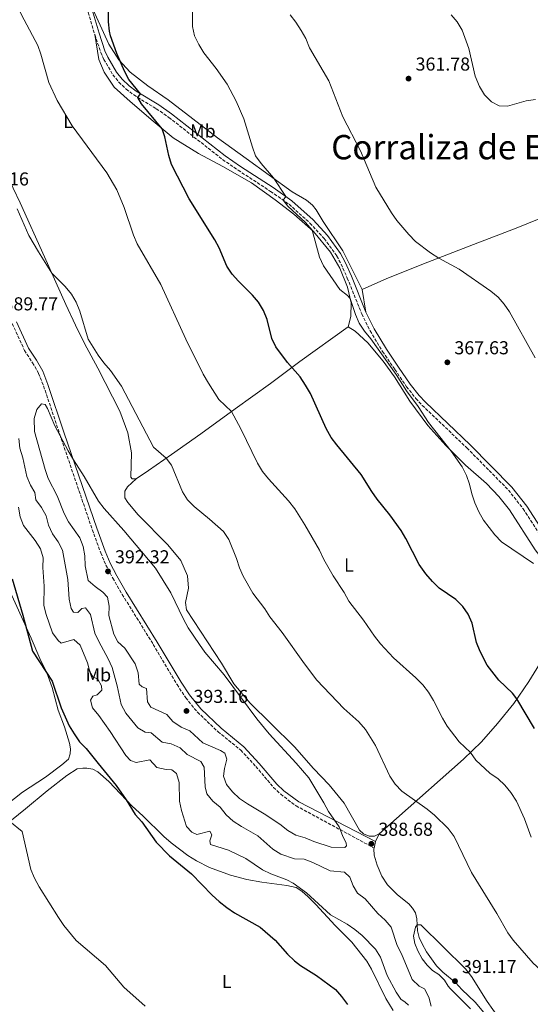
# Model space of a CAD drawing. Units: metres. Extents: x 587301 to 590758, y 4703533 to 4705889.
# Drawn here: x 589080 to 589353, y 4704231 to 4704758 of the extents above; entities that cross this region are included whole.
import ezdxf
from ezdxf.enums import TextEntityAlignment as Align

# ---------------------------------------------------------------- set-up
doc = ezdxf.new("R2010")
doc.units = ezdxf.units.M
doc.header["$MEASUREMENT"] = 0
doc.linetypes.add('DGN Style 3', pattern=[2.435890702152634, 1.739921930109024, -0.6959687720436097])
for name, color, linetype, lineweight in [('Camino', 7, 'DGN Style 3', 0), ('Cota de punto acotado terreno', 7, 'Continuous', 0), ('Curva de nivel directora', 30, 'Continuous', 30), ('Curva de nivel intermedia', 30, 'Continuous', 0), ('Etiqueta de uso rústico', 92, 'Continuous', 0), ('Línea de cambio de uso (parcela vista)', 92, 'Continuous', 0), ('Margen derecho', 7, 'Continuous', 0), ('Punto acotado terreno (símbolo)', 7, 'Continuous', 0), ('Texto de Corraliza', 7, 'Continuous', 0)]:
    doc.layers.add(name, color=color, linetype=linetype, lineweight=lineweight)
doc.styles.add('Style-Arial', font='arial.ttf')

# ---------------------------------------------------------------- blocks, each defined once
blk = doc.blocks.new('5PATER')
at = {"layer": 'Punto acotado terreno (símbolo)', "linetype": 'Continuous', "lineweight": 0}
h = blk.add_hatch(color=51, dxfattribs=at)
edge = h.paths.add_edge_path()
edge.add_ellipse((0, 0), major_axis=(-0.1095731443231308, -0.1110710700762829), ratio=0.9994222409660317, start_angle=0, end_angle=360)

msp = doc.modelspace()

# ---------------------------------------------------------------- linework, layer by layer
at = {"layer": 'Camino', "color": 7, "linetype": 'DGN Style 3', "lineweight": 0}
for points in [[(589080.870000001, 4704863.210000001, 375.4900000000054), (589081.1200000013, 4704860.779999999, 375.6100000000007), (589082.7100000005, 4704848.77, 375.2100000000065), (589084.7399999979, 4704838.890000002, 374.9299999999931), (589086.1200000015, 4704834.02, 374.8099999999977), (589090.1600000004, 4704823.65, 374.9199999999982), (589099.0199999984, 4704804.939999999, 375.2100000000065), (589112.8099999973, 4704773.380000002, 376.0399999999935), (589116.1199999999, 4704764.020000001, 376.1100000000005), (589120.3299999987, 4704749.770000001, 376.0099999999949)], [(589120.3299999987, 4704749.770000001, 376.0099999999949), (589123.5399999984, 4704740.220000001, 375.8300000000017), (589125.1200000008, 4704736.520000001, 375.820000000007), (589129.969999999, 4704728.310000001, 375.6399999999996), (589133.2500000002, 4704724.320000002, 375.4900000000054), (589137.0900000003, 4704720.58, 375.3800000000048), (589141.1600000005, 4704717.470000001, 375.179999999993), (589153.1999999993, 4704710.09, 374.179999999993), (589159.9200000004, 4704705.49, 373.6000000000059), (589188.6700000016, 4704682.930000001, 371.550000000003), (589196.9400000017, 4704677.220000002, 371.2899999999936), (589214.3000000002, 4704665.890000002, 370.3600000000007), (589224.1399999994, 4704658.980000001, 369.8300000000019), (589235.3299999987, 4704648.940000001, 369.1499999999942), (589242.9100000004, 4704640.699999999, 368.8099999999976), (589249.6799999987, 4704631.300000002, 368.7899999999936), (589251.9899999975, 4704627.010000001, 368.800000000003), (589255.3, 4704619.529999999, 368.8899999999995), (589263.0100000014, 4704600.28, 369.4100000000036), (589267.5199999998, 4704591.25, 369.6100000000006), (589274.1700000018, 4704580.190000001, 369.8300000000019), (589280.6900000017, 4704570.540000001, 369.8600000000005), (589286.9999999994, 4704561.390000001, 369.4900000000052), (589291.89, 4704555.100000001, 369.1600000000034), (589295.3799999991, 4704551.400000001, 368.929999999993), (589319.1900000004, 4704528.630000002, 367.3999999999942), (589341.3999999971, 4704506.070000002, 367.0800000000019), (589349.2499999992, 4704496.040000003, 367.1100000000005), (589361.5799999984, 4704477.03, 367.2799999999989)], [(589076.2100000007, 4704595.170000001, 389.1799999999931), (589082.8099999989, 4704580.830000003, 388.8099999999977), (589087.0599999981, 4704574.210000001, 388.7100000000065), (589090.3399999993, 4704568.529999999, 388.9600000000063), (589092.9799999989, 4704561.779999999, 389.4900000000054), (589101.6799999983, 4704535.740000002, 389.7599999999948), (589118.9999999988, 4704484.910000001, 391.270000000004), (589123.5300000017, 4704472.460000001, 391.8300000000017), (589126.280000001, 4704465.970000001, 392.1100000000005), (589129.94, 4704458.99, 392.2599999999949), (589135.0000000005, 4704450.25, 392.2100000000065), (589151.6200000012, 4704423.460000002, 392.1699999999984), (589164.3099999981, 4704402.03, 392.5500000000028), (589168.9200000014, 4704394.960000001, 392.5899999999966), (589175.1700000011, 4704387.290000002, 392.5399999999937), (589186.1999999996, 4704376.810000001, 392.4400000000023), (589198.3500000021, 4704366.930000001, 392.4100000000034), (589206.3799999986, 4704358.210000002, 392.320000000007), (589215.8999999983, 4704347.020000001, 392.1000000000059), (589219.6999999981, 4704343.340000002, 391.9600000000065), (589227.899999999, 4704337.160000001, 391.5700000000072), (589269.5799999984, 4704314.580000001, 388.479999999996)]]:
    msp.add_polyline3d(points, dxfattribs=at)
at = {"layer": 'Curva de nivel directora', "color": 30, "linetype": 'Continuous', "lineweight": 30, "elevation": 375, "flags": 128}
for points in [[(589355.3699999991, 4704378.460000001), (589345.9099999998, 4704394.370000001), (589343.5299999993, 4704397.390000001), (589336.2699999994, 4704404.34), (589329.9799999997, 4704412.320000002), (589326.2899999993, 4704419.680000001), (589324.4000000006, 4704424.57), (589321.989999999, 4704434.880000001), (589319.8299999997, 4704439.74), (589316.9399999996, 4704443.810000001), (589313.2000000002, 4704447.539999999), (589304.369999999, 4704453.609999999), (589300.7900000005, 4704457.11), (589297.3199999993, 4704461.2), (589293.7199999985, 4704466.220000001), (589286.6399999995, 4704480.190000001), (589284.0800000002, 4704484.490000002), (589277.9699999993, 4704492.910000001), (589271.2900000005, 4704501.17), (589268.3899999993, 4704505.24), (589262.7599999988, 4704514.359999999), (589249.6899999997, 4704530.230000001), (589246.7500000005, 4704534.270000001), (589244.0799999996, 4704539.040000001), (589235.6199999994, 4704557.82), (589232.9699999985, 4704562.26), (589230.0499999992, 4704566.600000001), (589223.2599999988, 4704574.390000002), (589217.0899999996, 4704582.670000001), (589214.9900000008, 4704587.210000001), (589212.3899999991, 4704597.33), (589210.5599999984, 4704602.180000001), (589207.8000000003, 4704606.540000001), (589204.5700000004, 4704610.350000001), (589197.1299999994, 4704617.84), (589193.8199999991, 4704621.59), (589190.8699999988, 4704625.870000001), (589186.7599999983, 4704635.609999999), (589184.4299999991, 4704640.03), (589170.8599999994, 4704661.83), (589161.4200000003, 4704680.330000001), (589159.9000000004, 4704685.120000001), (589157.8300000007, 4704695.060000001), (589156.4299999991, 4704699.360000002), (589145.2699999989, 4704712.700000001), (589143.3399999999, 4704716.130000002), (589144.69, 4704718.119999999), (589138.6300000004, 4704725.810000002), (589136.1600000004, 4704730.170000001), (589132.0999999992, 4704739.65), (589128.6799999992, 4704749.050000002), (589128.1299999994, 4704751.630000001), (589127.7599999984, 4704756.62), (589127.7199999981, 4704762.08)], [(589076.1999999996, 4704458.609999999), (589081.8900000004, 4704439.230000001), (589087.02, 4704419.980000001), (589097.599999999, 4704403.760000001), (589102.3199999998, 4704389.520000001), (589106.7399999987, 4704380.029999999), (589109.2800000003, 4704375.62), (589112.2199999995, 4704371.400000002), (589115.7699999989, 4704367.880000002), (589122.0799999988, 4704359.740000002), (589131.8399999999, 4704348.090000002), (589137.1399999994, 4704340.34), (589141.9200000005, 4704332.449999999), (589145.4099999996, 4704328.609999999), (589153.1900000003, 4704317.619999999), (589160.1900000009, 4704310.470000001), (589172.0300000006, 4704300.689999999), (589183.0700000002, 4704289.279999999), (589186.8099999996, 4704285.880000002), (589190.8799999999, 4704282.720000002), (589195.0700000009, 4704279.980000001), (589208.6699999997, 4704272.180000001), (589216.6799999983, 4704265.26), (589223.4199999997, 4704257.7), (589227.0499999997, 4704254.27), (589230.2399999992, 4704251.699999999), (589238.8800000004, 4704246.33), (589248.9799999989, 4704238.949999999), (589252.2400000001, 4704235.140000001), (589255.3499999993, 4704230.800000003)]]:
    msp.add_lwpolyline(points, dxfattribs=at)
at = {"layer": 'Curva de nivel intermedia', "color": 30, "linetype": 'Continuous', "lineweight": 0, "flags": 128}
for points, elevation in [([(589073.2300000011, 4704776.229999999), (589082.5600000008, 4704757.61), (589089.9000000011, 4704744.009999999), (589091.5500000007, 4704739.269999998), (589095.8500000011, 4704724.189999999), (589100.2200000009, 4704714.539999999), (589108.2499999999, 4704700.899999999), (589126.850000001, 4704675.850000001), (589132.1000000014, 4704666.689999999), (589136.1200000002, 4704657.179999999), (589141.0900000012, 4704642.489999999), (589143.0700000017, 4704637.829999999), (589155.6500000012, 4704616), (589169.0800000002, 4704586.739999999), (589178.26, 4704568.109999999), (589181.0499999997, 4704563.27), (589186.6200000019, 4704554.470000001), (589193.4500000003, 4704548.17), (589198.3900000001, 4704538.800000002), (589207.2900000006, 4704520.41), (589210.0100000009, 4704515.989999999), (589213.1, 4704512.02), (589223.9500000017, 4704500.26), (589227.3100000012, 4704496.039999999), (589232.6800000002, 4704487.41), (589240.4500000017, 4704473.840000001), (589242.7800000008, 4704469.01), (589247.6800000003, 4704460.190000001), (589253.540000001, 4704451.33), (589256.1600000006, 4704446.649999999), (589263.9300000002, 4704436.49), (589269.7800000019, 4704427.930000001), (589273.0800000009, 4704423.779999999), (589280.000000001, 4704416.26), (589291.9900000006, 4704405.550000001), (589295.6400000006, 4704401.829999999), (589298.7300000018, 4704397.9), (589301.3499999993, 4704393.579999999), (589306.1300000004, 4704384.100000001), (589308.7000000008, 4704379.810000001), (589315.0900000011, 4704371.470000002), (589321.1100000005, 4704365.689999999), (589323.9700000016, 4704361.539999999), (589331.3800000012, 4704354.699999998), (589335.8800000006, 4704351.659999998), (589339.5500000007, 4704348.259999999), (589342.7400000005, 4704344.27), (589345.7199999999, 4704339.689999999), (589349.950000001, 4704330.199999998), (589353.5300000019, 4704320.449999999)], 380.0000000000001), ([(589172.6299999997, 4704769.640000001), (589172.650000002, 4704754.060000001), (589173.7000000003, 4704749.17), (589175.930000001, 4704744.51)], 370.0000000000001), ([(589224.7600000007, 4704760.42), (589227.7800000005, 4704756.42), (589230.5800000012, 4704751.990000002), (589233.0399999999, 4704747.619999999), (589235.1200000008, 4704742.750000001), (589245.3600000002, 4704724.939999999), (589252.8800000015, 4704705.800000001), (589262.3099999996, 4704687.579999999), (589270.5599999996, 4704668.199999998), (589278.860000001, 4704654.430000001), (589281.6999999997, 4704650.310000001), (589288.1700000007, 4704642.730000001), (589291.7200000001, 4704639.13), (589299.6900000008, 4704633.079999999), (589304.1800000012, 4704630.220000001), (589315.1100000013, 4704624.269999998), (589331.930000001, 4704612.41), (589335.8300000014, 4704609.27), (589339.1900000009, 4704605.52), (589342.0499999997, 4704601.409999999), (589355.6200000016, 4704576.859999999)], 365.0000000000001), ([(589310.7500000005, 4704760.279999998), (589314.0400000006, 4704756.52), (589316.6400000001, 4704752.039999997), (589320.1800000007, 4704742.34), (589323.6000000006, 4704727.52), (589325.8700000015, 4704721.909999999), (589328.660000001, 4704717.529999998), (589332.2700000008, 4704713.710000001), (589336.4900000008, 4704711.730000001), (589340.8700000017, 4704711.51), (589350.8699999996, 4704714.240000002), (589355.8800000009, 4704715.109999998)], 359.9999999999999), ([(589175.930000001, 4704744.51), (589178.6500000012, 4704739.930000001), (589185.130000001, 4704731.55), (589191.0699999998, 4704723.210000001), (589195.8300000008, 4704714.199999998), (589199.91, 4704704.649999999), (589204.5700000004, 4704689.569999998), (589206.3099999994, 4704684.88), (589209.2000000017, 4704680.720000001), (589215.780000002, 4704673.17), (589222.4500000018, 4704663.100000001), (589221.0000000012, 4704661.180000001), (589223.5600000005, 4704657.9), (589232.9000000014, 4704649.220000001), (589236.4300000007, 4704645.17), (589240.3500000011, 4704630.67), (589242.5800000018, 4704626.099999999), (589251.3400000016, 4704613.32), (589255.3200000002, 4704610.220000001), (589256.780000002, 4704608.600000001), (589259.7100000001, 4704599.989999999), (589261.7100000005, 4704595.409999999), (589264.470000001, 4704591.029999998), (589267.8600000017, 4704586.949999999), (589281.4000000004, 4704567.98), (589286.9600000014, 4704559.249999999), (589293.1100000005, 4704550.710000001), (589298.6400000004, 4704542.259999999), (589310.8399999999, 4704526.959999999), (589316.6900000017, 4704518.49), (589319.0499999997, 4704513.939999999), (589320.6700000003, 4704509.17), (589321.79, 4704504.119999998), (589323.4999999999, 4704499.17), (589325.5800000009, 4704494.390000001), (589328.0000000015, 4704490.019999999), (589334.1799999997, 4704482.05), (589337.7100000011, 4704478.449999999), (589354.77, 4704466.75)], 370.0000000000001), ([(589078.9100000008, 4704656.600000001), (589085.1, 4704642.34), (589090.1900000017, 4704633.509999998), (589097.38, 4704622.209999999), (589104.5300000004, 4704615.05), (589107.9099999999, 4704610.92), (589110.3700000009, 4704606.57), (589112.3899999993, 4704601.739999999), (589116.8600000018, 4704586.88), (589122.1500000004, 4704578.199999998), (589125.1500000021, 4704574.199999998), (589128.7500000009, 4704570.099999999), (589134.5600000002, 4704561.640000001), (589151.7500000009, 4704529.119999998), (589158.5400000013, 4704523.07), (589161.4100000013, 4704519.470000001), (589167.2899999998, 4704505.130000001), (589169.8700000015, 4704500.850000001), (589173.3899999997, 4704497.24), (589181.5900000005, 4704490.600000001), (589189.1600000011, 4704483.869999999), (589191.9999999999, 4704479.71), (589196.1600000017, 4704469.52), (589197.7100000007, 4704464.56), (589199.5900000005, 4704459.929999999), (589204.8699999999, 4704450.890000001), (589211.190000001, 4704442.55), (589213.8200000018, 4704438.29), (589220.4400000002, 4704429.890000001), (589232.4200000007, 4704413.039999999), (589238.9600000009, 4704404.4), (589253.5000000007, 4704389.220000001), (589261.4199999999, 4704382.17)], 385), ([(589253.8899999997, 4704314.81), (589246.7100000002, 4704315.100000001), (589237.440000001, 4704318.06), (589232.7900000018, 4704320.08), (589227.8200000008, 4704321.390000001), (589223.5800000007, 4704324.029999999), (589219.3099999991, 4704327.319999999), (589210.9500000018, 4704332.930000001), (589202.02, 4704338.130000002), (589197.7300000007, 4704341.150000001), (589193.950000001, 4704344.630000001), (589190.6500000019, 4704348.569999999), (589189.2200000014, 4704352.96), (589189.6200000015, 4704357.119999999), (589190.8600000021, 4704362.03), (589189.8000000003, 4704365.269999999), (589187.4400000023, 4704366.810000001), (589178.0499999999, 4704370.789999999), (589171.0899999996, 4704377.34), (589166.4400000004, 4704379.179999998), (589162.1399999999, 4704382.180000001), (589158.8699999999, 4704385.98), (589150.3400000005, 4704389.849999999), (589148.520000001, 4704392.720000001), (589147.950000001, 4704399.849999999), (589145.7500000016, 4704400.759999999), (589143.9800000014, 4704402.240000002), (589143.6200000015, 4704408.329999999), (589141.9400000006, 4704413.039999999), (589136.4000000019, 4704421.57), (589132.64, 4704424.87), (589130.5700000003, 4704429.039999999), (589127.9000000014, 4704438.949999999), (589128.0199999999, 4704443.949999999), (589127.1300000004, 4704448.869999999), (589124.7200000008, 4704451.529999998), (589120.6300000004, 4704454.42), (589116.8500000007, 4704457.699999998), (589115.150000002, 4704465.609999998), (589114.990000001, 4704470.84), (589114.1500000006, 4704475.83), (589112.2999999998, 4704480.470000001), (589106.3400000009, 4704489.09), (589103.9900000017, 4704493.51), (589100.25, 4704502.940000001), (589095.4500000011, 4704512.33), (589093.8000000014, 4704517.050000001), (589088.2100000014, 4704537.480000001), (589088.0100000001, 4704544.32), (589089.310000001, 4704549.15), (589091.9199999995, 4704552.289999999), (589093.8100000004, 4704551.779999999), (589095.0100000007, 4704549.680000001), (589099.0499999997, 4704540.399999999), (589106.1900000012, 4704527.039999997), (589108.9200000003, 4704522.25), (589114.7400000007, 4704513.380000001), (589122.3, 4704500.189999999), (589125.350000001, 4704496.159999998), (589135.8099999995, 4704484.5), (589152.7900000003, 4704464.210000001), (589160.9500000008, 4704451.140000001), (589167.680000001, 4704437), (589170.1900000012, 4704432.4), (589176.2199999995, 4704423.42), (589179.2300000001, 4704419.42), (589189.4800000007, 4704407.279999999), (589206.9599999997, 4704383.720000001), (589213.5900000016, 4704375.650000001), (589227.9500000004, 4704359.980000001), (589234.6800000005, 4704352.099999999), (589242.8000000009, 4704338.789999999), (589245.2000000015, 4704334.079999999), (589250.9100000003, 4704325.869999999), (589252.6900000017, 4704321.220000001), (589254.7500000002, 4704317.13), (589254.8900000011, 4704315.67), (589253.8899999997, 4704314.81)], 390), ([(589300.0900000008, 4704229.92), (589298.8700000005, 4704234.84), (589296.5000000012, 4704239.24), (589293.7200000006, 4704240.630000001), (589289.9800000011, 4704244.23), (589284.190000002, 4704258.020000001), (589281.9700000002, 4704262.49), (589278.7200000003, 4704272.17), (589275.5500000007, 4704276.039999999), (589271.6900000006, 4704279.63), (589264.8200000019, 4704287.369999998), (589260.6500000011, 4704290.48), (589258.4000000004, 4704294.38), (589256.6600000013, 4704299.060000001), (589253.8499999995, 4704301.630000001), (589246.0500000009, 4704302.390000001), (589236.9, 4704306.869999998), (589232.1900000006, 4704308.550000001), (589227.0600000008, 4704308.819999999), (589219.8000000009, 4704311.369999999), (589215.5300000017, 4704313.970000002), (589207.5499999998, 4704321.059999999), (589198.7600000012, 4704326.019999999), (589194.3800000002, 4704328.980000001), (589190.6100000016, 4704332.4), (589187.3400000016, 4704336.369999997), (589183.3499999996, 4704339.66), (589180.1900000012, 4704343.539999999), (589179.3900000011, 4704347.34), (589178.8700000002, 4704357.819999998), (589177.0500000009, 4704360.880000001), (589169.7100000005, 4704364.689999999), (589165.970000001, 4704368.13), (589161.2200000013, 4704370.249999999), (589156.2800000015, 4704371.140000001), (589150.440000001, 4704376.230000001), (589147.360000001, 4704376.619999999), (589143.2999999997, 4704378.890000001), (589136.9400000006, 4704386.76), (589134.4000000014, 4704391.3), (589132.3200000004, 4704401.349999999), (589129.6800000007, 4704411.159999999), (589127.5599999995, 4704415.8), (589122.4299999997, 4704424.99), (589120.4100000013, 4704429.56), (589118.0800000001, 4704439.51), (589115.3600000021, 4704443.009999998), (589113.3700000006, 4704442.680000001), (589111.2400000005, 4704440.55), (589109.040000001, 4704440.779999999), (589107.6799999997, 4704442.779999998), (589106.5900000012, 4704447.659999999), (589105.9500000019, 4704458.220000001), (589103.1300000012, 4704473.939999999), (589100.7100000004, 4704478.319999999), (589097.8400000005, 4704482.619999998), (589095.6600000013, 4704487.33), (589094.3500000014, 4704492.350000001), (589091.800000001, 4704496.78), (589088.910000001, 4704500.929999999), (589088.3400000011, 4704504.730000001), (589085.9699999995, 4704508.73), (589084.0800000007, 4704513.350000001), (589081.9900000008, 4704523.400000001), (589080.3800000015, 4704528.449999998), (589079.6999999997, 4704533.59)], 385), ([(589255.2000000017, 4704273.859999998), (589246.3000000012, 4704278.83), (589233.44, 4704290.630000002), (589226.35, 4704295.75), (589223.0300000008, 4704297.569999999), (589214.4100000019, 4704300.679999999), (589209.9300000004, 4704302.9), (589201.0000000009, 4704308.910000001), (589191.85, 4704313.48), (589182.1100000013, 4704316.41), (589181.7500000015, 4704318.34), (589182.8600000001, 4704321.630000001), (589181.7500000015, 4704323.59), (589174.9299999997, 4704321.859999999), (589172.2000000007, 4704322.970000001), (589169.3300000007, 4704326.01), (589166.6799999997, 4704334.609999998), (589165.6200000001, 4704339.56), (589165.5300000008, 4704349.600000001), (589164.0399999998, 4704354.460000002), (589161.5000000007, 4704356.439999999), (589158.49, 4704356.649999999), (589153.5900000003, 4704357.649999999), (589149.7500000005, 4704361.71), (589142.4400000013, 4704360.3), (589139.3900000004, 4704361.369999998), (589136.9200000004, 4704364.130000001), (589128.5800000009, 4704376.999999999), (589122.4800000011, 4704385.56), (589119.1200000016, 4704389.59), (589118.0300000008, 4704393.640000001), (589119.3099999994, 4704395.75), (589121.7100000001, 4704396.480000001), (589124.0599999991, 4704398.98), (589123.8899999993, 4704401.310000001), (589121.8900000011, 4704404.930000001), (589119.3499999996, 4704406.069999999), (589117.6900000012, 4704408.819999999), (589116.4200000016, 4704413.709999999), (589112.4699999997, 4704423.189999999), (589109.1300000004, 4704426.169999998), (589102.3700000012, 4704424.250000001), (589100.7000000015, 4704425.659999999), (589097.7000000019, 4704429.67), (589094.3800000005, 4704439.51), (589093.2000000002, 4704444.369999999), (589093.3900000004, 4704454.66), (589092.5300000019, 4704464.720000001), (589092.6799999995, 4704469.84), (589091.3000000003, 4704474.640000001), (589088.5500000011, 4704479.02), (589082.3200000017, 4704487.109999998), (589080.4500000008, 4704491.749999999), (589079.6399999994, 4704496.979999999)], 380.0000000000001), ([(589261.4199999999, 4704382.17), (589264.9699999995, 4704378.069999999), (589270.400000001, 4704369.390000001), (589278.0499999997, 4704353.039999999), (589280.950000001, 4704348.699999999), (589284.3399999995, 4704345.029999999), (589297.9800000008, 4704335.38), (589301.9100000003, 4704332.21), (589309.1200000009, 4704325.02), (589312.3399999996, 4704320.750000001), (589321.5799999998, 4704301.51), (589335.1100000016, 4704279.529999999), (589341.0500000005, 4704269.23), (589344.0099999999, 4704265.199999999), (589354.5800000001, 4704252.949999998), (589362.2700000014, 4704246.09), (589369.7000000011, 4704238.189999999), (589382.7800000013, 4704222.019999998)], 385), ([(589147.360000001, 4704230.009999999), (589135.9400000013, 4704240.109999999), (589126.0000000015, 4704251.739999999), (589110.3500000008, 4704265.15), (589103.8399999997, 4704273.060000001), (589100.9699999997, 4704277.34), (589090.67, 4704293.800000001), (589088.2100000014, 4704298.509999998), (589086.230000001, 4704303.100000001), (589081.5000000013, 4704323.429999999), (589074.9900000002, 4704328.84)], 370.0000000000001), ([(589288.0200000008, 4704230.439999998), (589286.2599999995, 4704232.159999999), (589283.820000001, 4704233.789999999), (589281.4800000007, 4704237.390000001), (589276.6700000007, 4704246.410000001), (589273.0200000006, 4704256.189999999), (589270.3899999998, 4704260.45), (589263.2400000016, 4704267.859999999), (589259.3700000005, 4704271.029999999), (589255.2000000017, 4704273.859999998)], 380.0000000000001), ([(589321.0900000003, 4704228.46), (589310.2100000017, 4704239.430000001), (589309.1400000011, 4704240.619999999), (589307.2400000012, 4704243.869999999), (589304.1200000008, 4704246.88), (589300.7999999993, 4704249.039999999), (589297.9299999995, 4704251.829999999), (589295.2100000015, 4704255.210000001), (589292.9100000014, 4704259.640000001), (589291.4400000006, 4704263.409999999), (589290.6000000003, 4704267.459999999), (589291.7600000004, 4704272.23), (589292.67, 4704273.499999999), (589294.57, 4704273.55), (589318.4400000017, 4704249.949999999), (589321.7000000007, 4704245.77), (589330.1100000015, 4704232.51), (589336.1300000009, 4704223.92), (589352.24, 4704203.600000001)], 390)]:
    msp.add_lwpolyline(points, dxfattribs=dict(at, elevation=elevation))
at = {"layer": 'Línea de cambio de uso (parcela vista)', "color": 92, "linetype": 'Continuous', "lineweight": 0, "extrusion": (-0.01075569954309616, 0.0674878349421002, 0.9976621206912522), "elevation": 311533.940899757, "flags": 128}
msp.add_lwpolyline([(-1322360.499486754, -4542568.404058939), (-1322360.499486754, -4542556.112492723)], dxfattribs=at)
at = {"layer": 'Línea de cambio de uso (parcela vista)', "color": 92, "linetype": 'Continuous', "lineweight": 0, "extrusion": (0.0288777741336541, 0.05989993744332284, 0.9977865862274217), "elevation": 299192.5506915816, "flags": 128}
msp.add_lwpolyline([(1512129.858984825, -4483507.175423032), (1512129.858984825, -4483502.513599352)], dxfattribs=at)
at = {"layer": 'Línea de cambio de uso (parcela vista)', "color": 92, "linetype": 'Continuous', "lineweight": 0, "extrusion": (0.01413442779690101, 0.06660607074289865, 0.9976792316626854), "elevation": 322052.4764716661, "flags": 128}
msp.add_lwpolyline([(400119.6884349732, -4713176.64846117), (400119.6884349732, -4713173.12367749)], dxfattribs=at)
at = {"layer": 'Línea de cambio de uso (parcela vista)', "color": 92, "linetype": 'Continuous', "lineweight": 0}
for points in [[(589117.5300000003, 4704767.220000001, 376.0899999999965), (589127.9000000004, 4704744.550000001, 375.4100000000035), (589133.1900000004, 4704736.24, 375.0299999999988), (589139.2100000001, 4704729.699999999, 374.6900000000023), (589148.7699999996, 4704722.33, 374.2299999999959), (589159.5499999998, 4704714.890000001, 373.570000000007), (589186, 4704694.560000001, 371.8300000000018), (589201.2000000002, 4704683.449999999, 370.7400000000052), (589225.7400000002, 4704665.560000001, 369.5299999999988), (589233.5199999996, 4704661.100000001, 369.1600000000035), (589236.7300000004, 4704658.460000001, 368.9100000000035), (589238.6799999997, 4704655.930000001, 368.6000000000058), (589242.4000000004, 4704649.84, 368.2200000000012), (589252.8399999999, 4704634.130000001, 368.2899999999936), (589258.4199999999, 4704623.09, 368.320000000007), (589263.2699999996, 4704613.380000001, 368.570000000007)], [(589255.79, 4704593.34, 371.0399999999936), (589257.2300000004, 4704599.02, 370.4799999999959), (589257.3099999996, 4704606.199999999, 370.0200000000041), (589255.4699999997, 4704614.58, 369.9499999999971), (589251.2400000002, 4704624.869999999, 369.8600000000006), (589246.3899999997, 4704633.390000001, 369.8600000000006), (589237.2800000003, 4704644.430000001, 369.9499999999971), (589226.7100000001, 4704653.67, 370.5099999999948), (589216.8099999996, 4704661.300000001, 371.0099999999948), (589204.1500000004, 4704670.430000001, 371.5399999999936), (589188.7199999997, 4704679.210000001, 372.5), (589175.7599999999, 4704686.130000001, 373.75), (589162.1699999999, 4704694.560000001, 374.4600000000065), (589151.5, 4704703.49, 375.4600000000065), (589139.1900000004, 4704714.02, 376.1699999999983), (589130.7800000003, 4704721.600000001, 376.3899999999995), (589125.2999999998, 4704729.66, 376.5500000000029), (589122.5099999999, 4704736.369999999, 376.5500000000029), (589120.3300000001, 4704749.77, 376.0099999999948)], [(589263.2699999996, 4704613.380000001, 368.570000000007), (589276.3399999999, 4704619.210000001, 367.5099999999948), (589298.29, 4704627.960000001, 365.4600000000065), (589322.7400000002, 4704637.369999999, 363.5599999999977), (589345.4699999997, 4704646.24, 362.9400000000023), (589387.1200000001, 4704663.130000001, 361.6900000000023), (589413.2199999997, 4704673.039999999, 360.6999999999971), (589438.0300000003, 4704682.109999999, 360.0099999999948), (589457.8899999997, 4704689.850000001, 359.8600000000006), (589486.6900000004, 4704700, 359.4600000000065), (589510.3099999996, 4704708.619999999, 358.7700000000041)], [(589073.0099999999, 4704675.49, 384.6999999999971), (589080.4000000004, 4704659.77, 384.6300000000047), (589093.5499999998, 4704630.789999999, 384.7299999999959), (589104.9199999999, 4704605.310000001, 385.5399999999936), (589110.0099999999, 4704594.359999999, 385.2599999999948), (589114.9199999999, 4704584.560000001, 385.1900000000023), (589121.9600000001, 4704571.300000001, 385.570000000007), (589133.6799999997, 4704548.24, 385.7799999999988), (589138.0199999996, 4704536.640000001, 385.8800000000047), (589139.9400000004, 4704526, 386.5), (589139.5499999998, 4704513, 387.25), (589140.4100000003, 4704512.15, 387.2100000000065), (589142.4000000004, 4704512.08, 387.1499999999942)], [(589142.4000000004, 4704512.08, 387.1499999999942), (589149.0199999996, 4704516.539999999, 386.7200000000012), (589161.4299999997, 4704525.050000001, 384.4799999999959), (589177.0800000001, 4704536.230000001, 382.0500000000029), (589195.4199999999, 4704549.609999999, 379.75), (589214.2000000002, 4704563.01, 376.9799999999959), (589229.9199999999, 4704574.82, 374.25), (589255.79, 4704593.34, 371.0399999999936)], [(589255.79, 4704593.34, 371.0399999999936), (589259.5700000003, 4704591.039999999, 371.1100000000006), (589266.3399999999, 4704584.779999999, 371.0399999999936), (589274.4600000001, 4704575.09, 370.8600000000006), (589280.5599999996, 4704566.74, 370.7299999999959), (589288.6500000004, 4704553.66, 370.6399999999995), (589298.3600000005, 4704540.600000001, 370.3899999999995), (589307.9299999997, 4704529.869999999, 370.1100000000006), (589318.4400000004, 4704519.350000001, 369.7100000000065), (589329.5999999996, 4704509.51, 369.3999999999942), (589336.2100000001, 4704502.59, 368.9900000000052), (589341.9500000002, 4704495.5, 368.679999999993), (589355.7400000002, 4704474.17, 369.429999999993), (589365.4500000002, 4704461.480000001, 369.6100000000006), (589368.2199999997, 4704457.17, 369.6100000000006), (589370.4000000004, 4704452.890000001, 369.7100000000065), (589371.3600000005, 4704447.189999999, 369.8000000000029), (589370.6299999999, 4704441.289999999, 369.9199999999983)], [(589272.3300000001, 4704322.210000001, 387.929999999993), (589269.7999999998, 4704320.83, 388.2100000000065), (589267.0599999996, 4704321, 388.4900000000052), (589263.9900000002, 4704322.140000001, 388.6499999999942), (589261.8600000005, 4704324.050000001, 388.8300000000018), (589253.5300000003, 4704338.630000001, 388.9900000000052), (589245.54, 4704348.449999999, 389.2100000000065), (589237.2599999999, 4704357.08, 389.1399999999995), (589227.0700000003, 4704368.779999999, 389.2700000000041), (589214.5, 4704381.27, 389.3300000000018), (589203.3700000001, 4704392.07, 389.8300000000018), (589194.7400000002, 4704402.449999999, 389.9499999999971), (589188.0599999996, 4704413.51, 389.6999999999971), (589169.3099999996, 4704442.02, 389.4499999999971), (589168.7999999998, 4704445.949999999, 389.4199999999983), (589170.5, 4704453.619999999, 388.9900000000052), (589169.9299999997, 4704460.210000001, 388.0899999999965), (589166.25, 4704468.480000001, 387.9600000000065), (589159.4000000004, 4704476.83, 388.1499999999942), (589143.4600000001, 4704492.789999999, 388.429999999993), (589138, 4704499.51, 388.5500000000029), (589136.4299999997, 4704501.92, 388.5200000000041), (589136.3300000001, 4704505.529999999, 388.0899999999965), (589137.8300000001, 4704507.880000001, 387.929999999993), (589142.4000000004, 4704512.08, 387.1499999999942)], [(589073.5300000003, 4704455.230000001, 374.0099999999948), (589086.3099999996, 4704426.880000001, 375.2799999999988), (589091, 4704416.050000001, 375.3699999999953), (589094.6500000004, 4704408.220000001, 374.9400000000023), (589097.5800000001, 4704400.369999999, 374.570000000007), (589100.8300000001, 4704388.34, 374.1300000000047), (589104.1600000003, 4704379.4, 373.8500000000058), (589106.7800000003, 4704370.609999999, 373.6600000000035), (589107.29, 4704367.710000001, 373.570000000007), (589107.2100000001, 4704364.880000001, 373.570000000007), (589106.3799999999, 4704362.060000001, 373.5099999999948), (589102.7800000003, 4704359.039999999, 373.1000000000058), (589094, 4704352.5, 372.3000000000029), (589081.79, 4704344.4, 371.2400000000052), (589069.6600000003, 4704335.060000001, 370.179999999993)], [(589370.6299999999, 4704441.289999999, 369.9199999999983), (589365.8799999999, 4704428.230000001, 370.8000000000029), (589359.4500000002, 4704415.210000001, 372.4700000000012), (589352.3200000003, 4704403.689999999, 373.75), (589344.1900000004, 4704391.859999999, 375.3399999999965), (589335.5599999996, 4704381.279999999, 377.2899999999936), (589326.9199999999, 4704371.33, 379.1300000000047), (589317.3700000001, 4704362.060000001, 380.5599999999977), (589281.5199999996, 4704330.33, 386.8099999999977), (589272.3300000001, 4704322.210000001, 387.929999999993)], [(589052.4000000004, 4704310.66, 368.8399999999965), (589083.2599999999, 4704335.49, 370.4199999999983), (589094.8899999997, 4704345.210000001, 371.3600000000006), (589105.4900000002, 4704353.289999999, 372.5399999999936), (589110.8600000005, 4704356.859999999, 373.0399999999936), (589113.8799999999, 4704357.34, 373.1900000000023), (589116.1500000004, 4704357.32, 373.570000000007), (589119.3499999996, 4704356.800000001, 373.9100000000035), (589121.8899999997, 4704355.300000001, 374.2200000000012), (589127.9199999999, 4704350.220000001, 374.6499999999942), (589140.3700000001, 4704336.890000001, 375.1199999999953), (589145.9600000001, 4704331.880000001, 375.3699999999953), (589157.1799999997, 4704320.730000001, 375.7700000000041), (589161.1100000005, 4704317.380000001, 375.9600000000065), (589170.0199999996, 4704310.600000001, 375.9600000000065), (589174.7300000004, 4704307.710000001, 375.9600000000065), (589181.6100000005, 4704304.15, 375.9600000000065), (589192.9600000001, 4704300.029999999, 376.3300000000018), (589201.5300000003, 4704297.800000001, 377.1100000000006), (589209.7000000002, 4704296.32, 377.8899999999995), (589222.9400000004, 4704294.609999999, 379.070000000007), (589227.9000000004, 4704293.4, 379.4400000000023), (589231, 4704291.51, 379.75), (589234.4299999997, 4704288.5, 379.820000000007), (589238.4500000002, 4704284.369999999, 379.9400000000023), (589248.8899999997, 4704273.050000001, 379.6000000000058), (589257.75, 4704264.119999999, 378.5399999999936), (589265.6500000004, 4704254.060000001, 377.7299999999959), (589268.1699999999, 4704249.810000001, 377.5099999999948), (589275.9000000004, 4704234.119999999, 377.3300000000018), (589279.8700000001, 4704227.59, 377.3000000000029)], [(589269.5800000001, 4704314.58, 388.4799999999959), (589269.4699999997, 4704314.08, 388.5200000000041), (589269.6699999999, 4704310.689999999, 388.7700000000041), (589271.1900000004, 4704305.449999999, 389.2100000000065), (589273.6699999999, 4704299.529999999, 389.5200000000041), (589276.8099999996, 4704294.939999999, 389.6699999999983), (589282.1500000004, 4704289.460000001, 389.8899999999995), (589288.1299999999, 4704284.66, 389.8600000000006), (589290.1299999999, 4704282.470000001, 389.7299999999959), (589291.7300000004, 4704279.880000001, 389.7299999999959), (589292.5199999996, 4704276.76, 389.8899999999995), (589292.8200000003, 4704270.33, 390.1100000000006), (589293.7300000004, 4704266.77, 390.4199999999983), (589295.2300000004, 4704263.279999999, 390.4799999999959), (589297.5700000003, 4704259.100000001, 390.7899999999936), (589303.0199999996, 4704251.57, 390.9499999999971), (589306.3300000001, 4704248.220000001, 391.070000000007), (589313.2599999999, 4704242.51, 391.1000000000058), (589316.5300000003, 4704238.92, 391.0099999999948), (589323.5999999996, 4704232.09, 390.6699999999983), (589331.7800000003, 4704222.27, 390.320000000007)]]:
    msp.add_polyline3d(points, dxfattribs=at)
at = {"layer": 'Margen derecho', "color": 7, "linetype": 'Continuous', "lineweight": 0}
for points in [[(589117.5300000003, 4704767.220000002, 376.0899999999965), (589118.3999999975, 4704764.77, 376.1100000000005), (589122.6199999996, 4704750.490000002, 376.0099999999949), (589125.7800000003, 4704741.080000001, 375.8300000000017), (589127.2600000021, 4704737.609999999, 375.820000000007), (589131.9499999994, 4704729.690000001, 375.6399999999996), (589135.0199999983, 4704725.939999999, 375.4900000000054), (589138.6700000005, 4704722.400000001, 375.3800000000048), (589142.5199999996, 4704719.450000001, 375.179999999993), (589154.5100000014, 4704712.11, 374.179999999993), (589161.350000001, 4704707.430000001, 373.6000000000059), (589190.0899999987, 4704684.87, 371.550000000003), (589198.2800000006, 4704679.220000003, 371.2899999999936), (589215.6499999979, 4704667.880000001, 370.3600000000007), (589225.6399999993, 4704660.86, 369.8300000000019), (589237.0199999985, 4704650.650000002, 369.1499999999942), (589244.7800000013, 4704642.220000001, 368.8099999999976), (589251.7100000003, 4704632.580000001, 368.7899999999936), (589254.149999999, 4704628.07, 368.800000000003), (589257.5100000006, 4704620.460000002, 368.8899999999995), (589265.1999999997, 4704601.270000001, 369.4100000000036)], [(589265.1999999997, 4704601.270000001, 369.4100000000036), (589269.6200000008, 4704592.41, 369.6100000000006), (589276.199999999, 4704581.490000002, 369.8300000000019), (589282.670000002, 4704571.9, 369.8600000000005), (589288.9400000018, 4704562.810000001, 369.4900000000052), (589293.7199999985, 4704556.670000002, 369.1600000000034), (589297.089999999, 4704553.090000001, 368.929999999993), (589320.879999998, 4704530.340000001, 367.3999999999942), (589343.2099999997, 4704507.660000001, 367.0800000000019), (589351.1999999983, 4704497.439999999, 367.1100000000005), (589363.57, 4704478.380000004, 367.2799999999989), (589365.260000002, 4704476.010000001, 367.3300000000019)], [(589078.5100000006, 4704596.140000001, 388.9900000000052), (589085.0100000006, 4704582.03, 388.6100000000005), (589089.1900000003, 4704575.51, 388.520000000004), (589092.609999998, 4704569.610000002, 388.7700000000042), (589095.3299999982, 4704562.619999999, 389.300000000003), (589104.0499999998, 4704536.540000002, 389.5800000000019), (589121.359999999, 4704485.730000001, 391.0800000000019), (589125.8599999985, 4704473.359999999, 391.6399999999996), (589128.5399999986, 4704467.029999999, 391.9199999999981), (589132.1299999983, 4704460.190000001, 392.070000000007), (589137.1399999994, 4704451.540000002, 392.0200000000041), (589153.7600000004, 4704424.750000001, 391.9700000000012), (589166.4400000004, 4704403.340000001, 392.3600000000007), (589170.9399999998, 4704396.440000001, 392.3899999999994), (589176.9999999994, 4704388.99, 392.3500000000058), (589187.8500000013, 4704378.690000001, 392.25), (589200.0699999988, 4704368.750000001, 392.2200000000013), (589208.2499999995, 4704359.870000001, 392.1300000000049), (589217.7199999979, 4704348.730000001, 391.9100000000035), (589221.3299999975, 4704345.240000002, 391.7700000000042), (589229.3200000006, 4704339.220000003, 391.3899999999995), (589270.3099999994, 4704318.02, 388.2400000000052)]]:
    msp.add_polyline3d(points, dxfattribs=at)

# ---------------------------------------------------------------- block references
at = {"layer": 'Punto acotado terreno (símbolo)', "color": 7, "linetype": 'Continuous', "lineweight": 0, "xscale": 10, "yscale": 10, "zscale": 10}
for p in [(589288.0199999987, 4704726.210000004, 361.7799999999993), (589308.7499999999, 4704574.420000001, 367.6300000000047), (589127.4099999998, 4704462.580000003, 392.320000000007), (589169.3399999995, 4704387.900000002, 393.160000000004), (589268.1499999979, 4704316.83, 388.679999999993), (589312.8400000003, 4704243.359999999, 391.1699999999987)]:
    msp.add_blockref('5PATER', p, dxfattribs=at)

# ---------------------------------------------------------------- texts
at = {"layer": 'Cota de punto acotado terreno', "color": 7, "linetype": 'Continuous', "lineweight": 0, "style": 'Style-Arial'}
for s, p in [('361.78', (589291.7600000009, 4704730.500000001, 361.7799999999988)), ('387.16', (589055.9899999994, 4704669.029999999, 387.1600000000035)), ('389.77', (589071.5899999986, 4704602.21, 389.7700000000041)), ('367.63', (589312.4899999974, 4704578.71, 367.6300000000047)), ('392.32', (589131.1499999972, 4704466.869999999, 392.320000000007)), ('393.16', (589173.079999997, 4704392.189999999, 393.1600000000035)), ('388.68', (589271.89, 4704321.119999999, 388.679999999993)), ('391.17', (589316.5799999977, 4704247.65, 391.1699999999983))]:
    msp.add_text(s, height=7.000000000000002, dxfattribs=at).set_placement(p)
at = {"layer": 'Etiqueta de uso rústico', "color": 92, "linetype": 'Continuous', "lineweight": 0, "style": 'Style-Arial'}
for s, p in [('L', (589106.0014203781, 4704703.300010002, 380.179999999993)), ('Mb', (589178.0902462418, 4704698.20001, 372.5099999999948)), ('L', (589256.1414203797, 4704465.970010001, 378.9499999999971)), ('Mb', (589122.2602462437, 4704407.210010002, 380.8000000000029)), ('L', (589190.881420377, 4704243.210010001, 372.4600000000065))]:
    msp.add_text(s, height=7.000000000000002, dxfattribs=at).set_placement(p, align=Align.MIDDLE_CENTER)
at = {"layer": 'Texto de Corraliza', "color": 7, "linetype": 'Continuous', "lineweight": 0, "style": 'Style-Arial'}
msp.add_text('Corraliza de Esquíroz', height=13, dxfattribs=at).set_placement((589246.6900000013, 4704683.029999999, 366.7))

doc.saveas('drawing.dxf')
